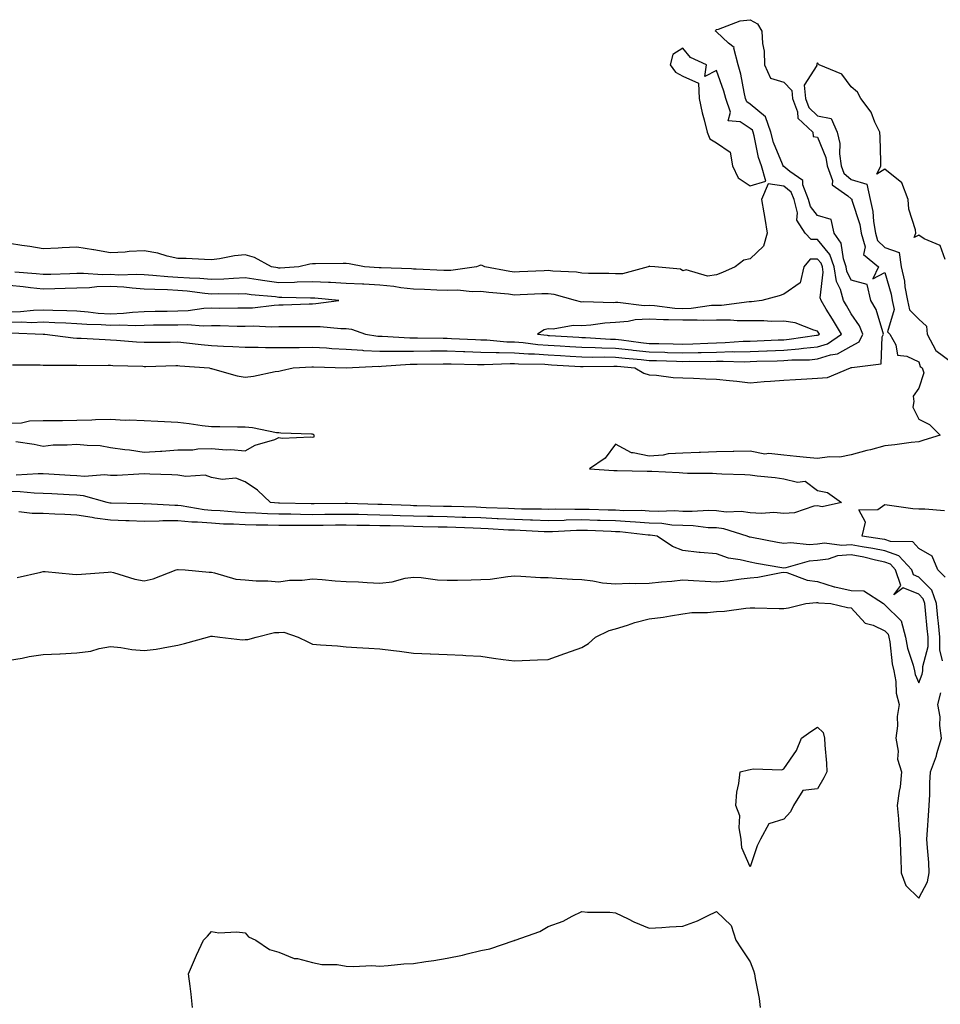
# Model space of a CAD drawing. Units: inches. Extents: x 942083 to 944723, y 7324298 to 7326938.
# Drawn here: x 943841 to 944114, y 7326163 to 7326455 of the extents above; entities that cross this region are included whole.
import ezdxf

# ---------------------------------------------------------------- set-up
doc = ezdxf.new("R2010")
doc.units = ezdxf.units.IN
doc.header["$MEASUREMENT"] = 0
doc.layers.add('Contour_94207324', color=7, linetype='Continuous', true_color=0x04433c)

msp = doc.modelspace()

# ---------------------------------------------------------------- linework, layer by layer
at = {"layer": 'Contour_94207324'}
for points in [[(943838.95, 7326352.81, 3251), (943847.19, 7326352.78, 3251), (943848.05, 7326352.73, 3251), (943848.81, 7326352.68, 3251), (943857.27, 7326352.7, 3251), (943858.05, 7326352.65, 3251), (943858.76, 7326352.63, 3251), (943867.29, 7326352.68, 3251), (943868.05, 7326352.66, 3251), (943868.75, 7326352.62, 3251), (943877.6, 7326352.36, 3251), (943878.05, 7326352.34, 3251), (943878.48, 7326352.34, 3251), (943887.42, 7326352.55, 3251), (943888.05, 7326352.56, 3251), (943888.64, 7326352.51, 3251), (943897.38, 7326351.92, 3251), (943897.84, 7326351.71, 3251), (943898.05, 7326351.69, 3251), (943898.33, 7326351.64, 3251), (943905.61, 7326349.48, 3251), (943908.05, 7326349.15, 3251), (943910.54, 7326349.42, 3251), (943916.91, 7326350.78, 3251), (943918.05, 7326350.92, 3251), (943918.84, 7326351.12, 3251), (943922.24, 7326351.92, 3251), (943927.81, 7326352.17, 3251), (943928.05, 7326352.17, 3251), (943928.28, 7326352.16, 3251), (943938.06, 7326351.92, 3251), (943947.6, 7326352.37, 3251), (943948.05, 7326352.34, 3251), (943948.48, 7326352.35, 3251), (943956.98, 7326352.99, 3251), (943959.13, 7326353, 3251), (943966.84, 7326353.13, 3251), (943968.05, 7326353.13, 3251), (943969.21, 7326353.09, 3251), (943977.06, 7326352.91, 3251), (943978.05, 7326352.87, 3251), (943978.98, 7326352.85, 3251), (943986.75, 7326353.22, 3251), (943988.05, 7326353.19, 3251), (943989.23, 7326353.1, 3251), (943997.01, 7326352.95, 3251), (943998.05, 7326352.88, 3251), (943998.96, 7326352.83, 3251), (944007.65, 7326352.32, 3251), (944008.05, 7326352.3, 3251), (944008.41, 7326352.29, 3251), (944017.55, 7326352.42, 3251), (944018.05, 7326352.41, 3251), (944018.49, 7326352.36, 3251), (944023.71, 7326351.92, 3251), (944026.44, 7326350.31, 3251), (944028.05, 7326349.81, 3251), (944030.23, 7326349.74, 3251), (944035.16, 7326349.03, 3251), (944038.05, 7326348.96, 3251), (944041.13, 7326348.84, 3251), (944044.79, 7326348.66, 3251), (944048.05, 7326348.54, 3251), (944051.83, 7326348.14, 3251), (944054.02, 7326347.89, 3251), (944058.05, 7326347.48, 3251), (944062.17, 7326347.8, 3251), (944064.09, 7326347.97, 3251), (944068.05, 7326348.28, 3251), (944071.51, 7326348.46, 3251), (944074.79, 7326348.66, 3251), (944078.05, 7326348.83, 3251), (944080.93, 7326349.04, 3251), (944087.76, 7326351.92, 3251), (944088.02, 7326351.95, 3251), (944088.05, 7326351.97, 3251), (944088.16, 7326352.03, 3251), (944096.89, 7326353.08, 3251), (944097.24, 7326361.11, 3251), (944097.64, 7326361.92, 3251), (944097.36, 7326362.61, 3251), (944095.38, 7326369.25, 3251), (944093.8, 7326371.92, 3251), (944092.77, 7326376.63, 3251), (944088.05, 7326377.94, 3251), (944086.73, 7326380.61, 3251), (944086.55, 7326381.92, 3251), (944085.72, 7326384.25, 3251), (944085.08, 7326388.95, 3251), (944082.93, 7326391.92, 3251), (944082.05, 7326395.92, 3251), (944078.05, 7326397.16, 3251), (944075.92, 7326399.79, 3251), (944075.38, 7326401.92, 3251), (944073.68, 7326406.29, 3251), (944073.64, 7326407.51, 3251), (944069.74, 7326410.24, 3251), (944068.05, 7326411.66, 3251), (944067.83, 7326411.69, 3251), (944067.76, 7326411.92, 3251), (944067.61, 7326412.36, 3251), (944064.97, 7326418.84, 3251), (944064.11, 7326421.92, 3251), (944062.58, 7326426.45, 3251), (944058.05, 7326430.23, 3251), (944057.01, 7326430.88, 3251), (944056.66, 7326431.92, 3251), (944056.21, 7326433.76, 3251), (944055.23, 7326439.1, 3251), (944054.4, 7326441.92, 3251), (944053.15, 7326446.82, 3251), (944053.21, 7326447.08, 3251), (944051.61, 7326448.36, 3251), (944048.05, 7326451.65, 3251), (944047.88, 7326451.75, 3251), (944047.73, 7326451.92, 3251), (944047.81, 7326452.16, 3251), (944048.05, 7326452.37, 3251), (944048.6, 7326452.47, 3251), (944055, 7326454.97, 3251), (944058.05, 7326455.3, 3251), (944060.19, 7326454.06, 3251), (944061.49, 7326451.92, 3251), (944061.7, 7326448.27, 3251), (944062.12, 7326446, 3251), (944062.3, 7326441.92, 3251), (944064.05, 7326437.92, 3251), (944068.05, 7326436.73, 3251), (944070.37, 7326434.24, 3251), (944070.56, 7326431.92, 3251), (944072.03, 7326427.94, 3251), (944072.14, 7326426.01, 3251), (944076.65, 7326421.92, 3251), (944076.72, 7326420.59, 3251), (944078.05, 7326420.39, 3251), (944080.49, 7326414.37, 3251), (944080.87, 7326411.92, 3251), (944082.41, 7326407.56, 3251), (944082.36, 7326406.23, 3251), (944086.98, 7326402.99, 3251), (944088.05, 7326402.08, 3251), (944088.17, 7326402.04, 3251), (944088.2, 7326401.92, 3251), (944088.24, 7326401.73, 3251), (944090.58, 7326394.45, 3251), (944091.02, 7326391.92, 3251), (944092.12, 7326387.85, 3251), (944091.67, 7326385.54, 3251), (944096.14, 7326381.92, 3251), (944094.45, 7326378.32, 3251), (944098.05, 7326380.17, 3251), (944099.87, 7326373.73, 3251), (944100.19, 7326371.92, 3251), (944100.76, 7326369.21, 3251), (944098.76, 7326362.63, 3251), (944099.48, 7326361.92, 3251), (944101.28, 7326358.69, 3251), (944101.75, 7326355.62, 3251), (944104.57, 7326355.4, 3251), (944108.05, 7326353.64, 3251), (944108.45, 7326352.32, 3251), (944109.11, 7326351.92, 3251), (944109.59, 7326350.38, 3251), (944108.05, 7326345.83, 3251), (944106.46, 7326343.51, 3251), (944106.63, 7326341.92, 3251), (944106.31, 7326340.18, 3251), (944108.05, 7326336.68, 3251), (944111.24, 7326335.11, 3251), (944114.44, 7326331.92, 3251), (944109.54, 7326330.43, 3251), (944108.05, 7326329.94, 3251), (944105.82, 7326329.69, 3251), (944100.94, 7326329.03, 3251), (944098.05, 7326328.72, 3251), (944093.72, 7326327.59, 3251), (944092.62, 7326327.34, 3251), (944088.05, 7326326.03, 3251), (944084.64, 7326325.33, 3251), (944081.56, 7326325.43, 3251), (944078.05, 7326324.95, 3251), (944074.69, 7326325.28, 3251), (944071.74, 7326325.61, 3251), (944068.05, 7326325.96, 3251), (944063.53, 7326326.45, 3251), (944062.36, 7326326.23, 3251), (944058.05, 7326327.12, 3251), (944053.18, 7326327.04, 3251), (944052.91, 7326327.06, 3251), (944048.05, 7326326.97, 3251), (944043.23, 7326326.74, 3251), (944042.88, 7326326.75, 3251), (944038.05, 7326326.56, 3251), (944033.65, 7326326.32, 3251), (944032.13, 7326326, 3251), (944028.05, 7326325.71, 3251), (944023.27, 7326326.7, 3251), (944022.74, 7326326.61, 3251), (944018.05, 7326329.21, 3251), (944014.91, 7326325.06, 3251), (944010.31, 7326321.92, 3251), (944017.56, 7326321.43, 3251), (944018.05, 7326321.44, 3251), (944018.54, 7326321.43, 3251), (944027.39, 7326321.25, 3251), (944028.05, 7326321.24, 3251), (944028.79, 7326321.18, 3251), (944036.94, 7326320.8, 3251), (944038.05, 7326320.7, 3251), (944039.39, 7326320.59, 3251), (944046.77, 7326320.65, 3251), (944048.05, 7326320.51, 3251), (944049.56, 7326320.41, 3251), (944056.39, 7326320.26, 3251), (944058.05, 7326320.13, 3251), (944060.12, 7326319.84, 3251), (944065.44, 7326319.31, 3251), (944068.05, 7326318.94, 3251), (944072.03, 7326317.94, 3251), (944074.35, 7326318.21, 3251), (944078.05, 7326315.45, 3251), (944080.95, 7326314.82, 3251), (944085.16, 7326311.92, 3251), (944079.37, 7326310.6, 3251), (944078.05, 7326310.93, 3251), (944076.96, 7326310.83, 3251), (944071.17, 7326308.8, 3251), (944068.05, 7326308.64, 3251), (944065.01, 7326308.88, 3251), (944061.36, 7326308.61, 3251), (944058.05, 7326308.81, 3251), (944055.38, 7326309.25, 3251), (944050.9, 7326309.07, 3251), (944048.05, 7326309.41, 3251), (944045.61, 7326309.48, 3251), (944040.76, 7326309.2, 3251), (944038.05, 7326309.27, 3251), (944035.54, 7326309.41, 3251), (944030.74, 7326309.23, 3251), (944028.05, 7326309.36, 3251), (944025.62, 7326309.49, 3251), (944020.5, 7326309.47, 3251), (944018.05, 7326309.6, 3251), (944015.79, 7326309.66, 3251), (944010.19, 7326309.78, 3251), (944008.05, 7326309.84, 3251), (944005.93, 7326309.81, 3251), (944000.08, 7326309.88, 3251), (943998.05, 7326309.84, 3251), (943996.04, 7326309.9, 3251), (943990.05, 7326309.92, 3251), (943988.05, 7326309.98, 3251), (943986.2, 7326310.07, 3251), (943979.62, 7326310.34, 3251), (943978.05, 7326310.42, 3251), (943976.6, 7326310.47, 3251), (943969.29, 7326310.68, 3251), (943968.05, 7326310.72, 3251), (943966.88, 7326310.75, 3251), (943959.05, 7326310.92, 3251), (943958.05, 7326310.94, 3251), (943957.1, 7326310.97, 3251), (943948.67, 7326311.29, 3251), (943948.05, 7326311.31, 3251), (943947.45, 7326311.32, 3251), (943938.37, 7326311.6, 3251), (943938.05, 7326311.61, 3251), (943937.74, 7326311.61, 3251), (943928.51, 7326311.47, 3251), (943928.05, 7326311.46, 3251), (943927.59, 7326311.47, 3251), (943918.23, 7326311.75, 3251), (943918.05, 7326311.75, 3251), (943917.88, 7326311.75, 3251), (943915.5, 7326311.92, 3251), (943911.68, 7326315.55, 3251), (943908.05, 7326318.03, 3251), (943905.23, 7326319.1, 3251), (943901.24, 7326318.73, 3251), (943898.05, 7326319.32, 3251), (943896.17, 7326320.04, 3251), (943890.36, 7326319.61, 3251), (943888.05, 7326320.05, 3251), (943886.29, 7326320.16, 3251), (943879.68, 7326320.29, 3251), (943878.05, 7326320.38, 3251), (943876.49, 7326320.36, 3251), (943870.06, 7326319.91, 3251), (943868.05, 7326319.88, 3251), (943866.24, 7326320.11, 3251), (943860.32, 7326319.65, 3251), (943858.05, 7326319.85, 3251), (943856.08, 7326319.95, 3251), (943849.68, 7326320.29, 3251), (943848.05, 7326320.37, 3251), (943846.54, 7326320.41, 3251), (943839.98, 7326319.99, 3251)], [(944115.89, 7326384.08, 3252), (944114.41, 7326388.27, 3252), (944109.73, 7326390.24, 3252), (944108.05, 7326391.32, 3252), (944106.73, 7326390.6, 3252), (944107.23, 7326391.92, 3252), (944107.12, 7326392.84, 3252), (944105.14, 7326399.01, 3252), (944104.93, 7326401.92, 3252), (944103.01, 7326406.88, 3252), (944098.05, 7326410.87, 3252), (944095.6, 7326409.47, 3252), (944096.85, 7326411.92, 3252), (944096.79, 7326413.18, 3252), (944096.58, 7326420.44, 3252), (944096.5, 7326421.92, 3252), (944095.06, 7326424.91, 3252), (944093.98, 7326427.85, 3252), (944090.92, 7326431.92, 3252), (944089.93, 7326433.8, 3252), (944088.05, 7326435.4, 3252), (944085.26, 7326439.12, 3252), (944078.46, 7326441.92, 3252), (944078.27, 7326442.14, 3252), (944078.05, 7326442.49, 3252), (944077.81, 7326442.17, 3252), (944077.68, 7326441.92, 3252), (944077.84, 7326441.71, 3252), (944074.09, 7326435.88, 3252), (944074.41, 7326431.92, 3252), (944075.39, 7326429.26, 3252), (944078.05, 7326426.73, 3252), (944082.07, 7326425.94, 3252), (944083.8, 7326421.92, 3252), (944084.63, 7326418.5, 3252), (944084.53, 7326415.43, 3252), (944085.08, 7326411.92, 3252), (944085.85, 7326409.73, 3252), (944088.05, 7326407.85, 3252), (944092.61, 7326406.48, 3252), (944093.62, 7326401.92, 3252), (944094.42, 7326398.29, 3252), (944094.61, 7326395.36, 3252), (944095.2, 7326391.92, 3252), (944095.8, 7326389.68, 3252), (944098.05, 7326387.61, 3252), (944102.26, 7326386.13, 3252), (944102.9, 7326381.92, 3252), (944103.8, 7326377.67, 3252), (944103.98, 7326375.99, 3252), (944104.7, 7326371.92, 3252), (944105.29, 7326369.16, 3252), (944108.05, 7326366.4, 3252), (944110.4, 7326364.27, 3252), (944110.58, 7326361.92, 3252), (944113.19, 7326357.06, 3252), (944118.05, 7326353.37, 3252)], [(943838.46, 7326362.33, 3252), (943848.02, 7326361.94, 3252), (943848.08, 7326361.94, 3252), (943848.5, 7326361.92, 3252), (943856.91, 7326360.78, 3252), (943858.05, 7326360.71, 3252), (943859.29, 7326360.67, 3252), (943866.4, 7326360.27, 3252), (943868.05, 7326360.23, 3252), (943869.84, 7326360.13, 3252), (943875.79, 7326359.66, 3252), (943878.05, 7326359.54, 3252), (943880.4, 7326359.57, 3252), (943885.71, 7326359.57, 3252), (943888.05, 7326359.6, 3252), (943890.61, 7326359.36, 3252), (943894.97, 7326358.85, 3252), (943898.05, 7326358.57, 3252), (943901.59, 7326358.38, 3252), (943904.4, 7326358.26, 3252), (943908.05, 7326358.06, 3252), (943911.93, 7326358.04, 3252), (943914.05, 7326357.92, 3252), (943918.05, 7326357.9, 3252), (943922.01, 7326357.97, 3252), (943924.08, 7326357.95, 3252), (943928.05, 7326358.02, 3252), (943932.17, 7326357.8, 3252), (943933.8, 7326357.67, 3252), (943938.05, 7326357.45, 3252), (943942.84, 7326357.13, 3252), (943943.21, 7326357.08, 3252), (943948.05, 7326356.81, 3252), (943952.98, 7326356.85, 3252), (943953.11, 7326356.86, 3252), (943958.05, 7326356.89, 3252), (943963.03, 7326356.9, 3252), (943963.07, 7326356.9, 3252), (943968.05, 7326356.92, 3252), (943972.85, 7326356.73, 3252), (943973.25, 7326356.72, 3252), (943978.05, 7326356.54, 3252), (943982.57, 7326356.44, 3252), (943983.49, 7326356.49, 3252), (943988.05, 7326356.39, 3252), (943992.21, 7326356.08, 3252), (943993.92, 7326356.05, 3252), (943998.05, 7326355.77, 3252), (944001.68, 7326355.55, 3252), (944004.59, 7326355.38, 3252), (944008.05, 7326355.17, 3252), (944011.21, 7326355.09, 3252), (944014.83, 7326355.14, 3252), (944018.05, 7326355.06, 3252), (944020.88, 7326354.75, 3252), (944025.62, 7326354.35, 3252), (944028.05, 7326354.1, 3252), (944030.17, 7326354.04, 3252), (944036.09, 7326353.88, 3252), (944038.05, 7326353.82, 3252), (944040.01, 7326353.88, 3252), (944046.17, 7326353.81, 3252), (944048.05, 7326353.86, 3252), (944050.03, 7326353.9, 3252), (944056.24, 7326353.72, 3252), (944058.05, 7326353.76, 3252), (944059.96, 7326353.83, 3252), (944066, 7326353.98, 3252), (944068.05, 7326354.05, 3252), (944070.36, 7326354.23, 3252), (944075.65, 7326354.32, 3252), (944078.05, 7326354.54, 3252), (944081.9, 7326355.76, 3252), (944083.95, 7326356.02, 3252), (944088.05, 7326358.38, 3252), (944090.34, 7326359.63, 3252), (944091.46, 7326361.92, 3252), (944090.47, 7326364.34, 3252), (944088.05, 7326367.98, 3252), (944086.58, 7326370.44, 3252), (944085.68, 7326371.92, 3252), (944084.79, 7326375.18, 3252), (944083.65, 7326377.51, 3252), (944083, 7326381.92, 3252), (944081.7, 7326385.57, 3252), (944078.05, 7326390.04, 3252), (944076.12, 7326389.99, 3252), (944074.37, 7326391.92, 3252), (944071.86, 7326395.73, 3252), (944072.04, 7326397.93, 3252), (944071.04, 7326401.92, 3252), (944070.2, 7326404.07, 3252), (944068.05, 7326405.88, 3252), (944063.38, 7326406.59, 3252), (944061.41, 7326401.92, 3252), (944062.06, 7326397.91, 3252), (944062.38, 7326396.25, 3252), (944063.03, 7326391.92, 3252), (944061.97, 7326388, 3252), (944058.05, 7326384.29, 3252), (944056.14, 7326383.84, 3252), (944053.55, 7326381.92, 3252), (944049.81, 7326380.17, 3252), (944048.05, 7326379.5, 3252), (944045.31, 7326379.17, 3252), (944038.98, 7326380.99, 3252), (944038.05, 7326380.69, 3252), (944037.3, 7326381.17, 3252), (944029.67, 7326381.92, 3252), (944028.18, 7326382.04, 3252), (944028.05, 7326382.05, 3252), (944027.95, 7326382.02, 3252), (944027.73, 7326381.92, 3252), (944020.12, 7326379.84, 3252), (944018.05, 7326379.86, 3252), (944016.03, 7326379.9, 3252), (944010.03, 7326379.93, 3252), (944008.05, 7326379.98, 3252), (944006.4, 7326380.27, 3252), (943999.4, 7326380.57, 3252), (943998.05, 7326380.76, 3252), (943996.84, 7326380.71, 3252), (943989.54, 7326380.42, 3252), (943988.05, 7326380.36, 3252), (943986.67, 7326380.54, 3252), (943979.18, 7326381.92, 3252), (943978.44, 7326382.31, 3252), (943978.05, 7326382.38, 3252), (943977.68, 7326382.29, 3252), (943976.71, 7326381.92, 3252), (943969.14, 7326380.83, 3252), (943968.05, 7326380.8, 3252), (943966.98, 7326380.85, 3252), (943958.79, 7326381.18, 3252), (943958.05, 7326381.21, 3252), (943957.41, 7326381.28, 3252), (943948.37, 7326381.6, 3252), (943948.05, 7326381.63, 3252), (943947.78, 7326381.64, 3252), (943943.45, 7326381.92, 3252), (943938.92, 7326382.79, 3252), (943938.05, 7326382.88, 3252), (943937.09, 7326382.88, 3252), (943928.93, 7326382.79, 3252), (943928.05, 7326382.79, 3252), (943927.27, 7326382.7, 3252), (943923.96, 7326381.92, 3252), (943918.41, 7326381.55, 3252), (943918.05, 7326381.55, 3252), (943917.72, 7326381.59, 3252), (943915.8, 7326381.92, 3252), (943910.78, 7326384.66, 3252), (943908.05, 7326385.44, 3252), (943904.83, 7326385.14, 3252), (943900.38, 7326384.25, 3252), (943898.05, 7326384, 3252), (943895.91, 7326384.06, 3252), (943890.47, 7326384.35, 3252), (943888.05, 7326384.42, 3252), (943884.87, 7326385.1, 3252), (943882.07, 7326385.94, 3252), (943878.05, 7326386.64, 3252), (943873.56, 7326386.41, 3252), (943872.42, 7326386.3, 3252), (943868.05, 7326386.06, 3252), (943863.07, 7326386.93, 3252), (943863.03, 7326386.94, 3252), (943858.05, 7326387.73, 3252), (943853.63, 7326387.5, 3252), (943852.5, 7326387.47, 3252), (943848.05, 7326387.24, 3252), (943844.07, 7326387.94, 3252), (943841.73, 7326388.24, 3252), (943838.05, 7326388.84, 3252)], [(943838.05, 7326365.42, 3253), (943841.66, 7326365.53, 3253), (943844.55, 7326365.41, 3253), (943848.05, 7326365.54, 3253), (943851.54, 7326365.4, 3253), (943854.75, 7326365.22, 3253), (943858.05, 7326365.08, 3253), (943860.98, 7326364.85, 3253), (943865.23, 7326364.75, 3253), (943868.05, 7326364.54, 3253), (943870.79, 7326364.67, 3253), (943875.49, 7326364.48, 3253), (943878.05, 7326364.62, 3253), (943880.77, 7326364.64, 3253), (943885.33, 7326364.64, 3253), (943888.05, 7326364.67, 3253), (943890.9, 7326364.77, 3253), (943895.57, 7326364.41, 3253), (943898.05, 7326364.51, 3253), (943900.61, 7326364.48, 3253), (943905.66, 7326364.31, 3253), (943908.05, 7326364.29, 3253), (943910.49, 7326364.37, 3253), (943915.89, 7326364.08, 3253), (943918.05, 7326364.16, 3253), (943920.33, 7326364.2, 3253), (943925.83, 7326364.14, 3253), (943928.05, 7326364.18, 3253), (943930.34, 7326364.21, 3253), (943936.41, 7326363.56, 3253), (943938.05, 7326363.59, 3253), (943939.56, 7326363.43, 3253), (943943.78, 7326361.92, 3253), (943947.44, 7326361.31, 3253), (943948.05, 7326361.28, 3253), (943948.68, 7326361.29, 3253), (943956.9, 7326360.77, 3253), (943958.05, 7326360.78, 3253), (943959.19, 7326360.78, 3253), (943966.83, 7326360.69, 3253), (943968.05, 7326360.7, 3253), (943969.32, 7326360.65, 3253), (943976.4, 7326360.27, 3253), (943978.05, 7326360.21, 3253), (943979.8, 7326360.17, 3253), (943985.77, 7326359.64, 3253), (943988.05, 7326359.6, 3253), (943990.56, 7326359.41, 3253), (943994.99, 7326358.86, 3253), (943998.05, 7326358.65, 3253), (944001.53, 7326358.44, 3253), (944004.4, 7326358.27, 3253), (944008.05, 7326358.05, 3253), (944012.02, 7326357.95, 3253), (944013.95, 7326357.82, 3253), (944018.05, 7326357.72, 3253), (944022.77, 7326357.2, 3253), (944023.26, 7326357.13, 3253), (944028.05, 7326356.63, 3253), (944032.64, 7326356.51, 3253), (944033.48, 7326356.49, 3253), (944038.05, 7326356.36, 3253), (944042.61, 7326356.49, 3253), (944043.5, 7326356.48, 3253), (944048.05, 7326356.6, 3253), (944052.83, 7326356.7, 3253), (944053.28, 7326356.69, 3253), (944058.05, 7326356.79, 3253), (944063, 7326356.96, 3253), (944063.1, 7326356.97, 3253), (944068.05, 7326357.15, 3253), (944072.47, 7326357.5, 3253), (944073.84, 7326357.71, 3253), (944078.05, 7326358.09, 3253), (944080.95, 7326359.01, 3253), (944085.12, 7326361.92, 3253), (944082.46, 7326366.33, 3253), (944080.62, 7326369.35, 3253), (944079.06, 7326371.92, 3253), (944078.84, 7326372.71, 3253), (944079.7, 7326380.27, 3253), (944079.46, 7326381.92, 3253), (944079.09, 7326382.96, 3253), (944078.05, 7326384.22, 3253), (944075.79, 7326384.18, 3253), (944073.92, 7326381.92, 3253), (944072.81, 7326377.16, 3253), (944068.05, 7326373.78, 3253), (944066.65, 7326373.32, 3253), (944061.52, 7326371.92, 3253), (944058.43, 7326371.53, 3253), (944058.05, 7326371.53, 3253), (944057.66, 7326371.53, 3253), (944049.53, 7326370.43, 3253), (944048.05, 7326370.42, 3253), (944046.51, 7326370.38, 3253), (944040.47, 7326369.49, 3253), (944038.05, 7326369.44, 3253), (944035.68, 7326369.55, 3253), (944029.62, 7326370.35, 3253), (944028.05, 7326370.44, 3253), (944026.48, 7326370.35, 3253), (944018.67, 7326371.3, 3253), (944018.05, 7326371.26, 3253), (944017.35, 7326371.22, 3253), (944008.51, 7326371.46, 3253), (944008.05, 7326371.43, 3253), (944007.58, 7326371.46, 3253), (944006.12, 7326371.92, 3253), (943999.79, 7326373.66, 3253), (943998.05, 7326373.9, 3253), (943996.15, 7326373.83, 3253), (943989.71, 7326373.58, 3253), (943988.05, 7326373.51, 3253), (943986.22, 7326373.75, 3253), (943980.38, 7326374.26, 3253), (943978.05, 7326374.59, 3253), (943975.45, 7326374.52, 3253), (943971.08, 7326374.94, 3253), (943968.05, 7326374.88, 3253), (943964.97, 7326375, 3253), (943961.26, 7326375.13, 3253), (943958.05, 7326375.26, 3253), (943954.3, 7326375.67, 3253), (943952.16, 7326376.04, 3253), (943948.05, 7326376.43, 3253), (943943.27, 7326376.7, 3253), (943942.84, 7326376.71, 3253), (943938.05, 7326376.99, 3253), (943933.33, 7326377.21, 3253), (943932.77, 7326377.2, 3253), (943928.05, 7326377.4, 3253), (943923.44, 7326377.31, 3253), (943922.71, 7326377.26, 3253), (943918.05, 7326377.18, 3253), (943913.85, 7326377.72, 3253), (943911.93, 7326378.05, 3253), (943908.05, 7326378.59, 3253), (943904.6, 7326378.48, 3253), (943901.69, 7326378.27, 3253), (943898.05, 7326378.17, 3253), (943894.58, 7326378.45, 3253), (943891.47, 7326378.5, 3253), (943888.05, 7326378.75, 3253), (943885.04, 7326378.91, 3253), (943880.63, 7326379.34, 3253), (943878.05, 7326379.49, 3253), (943875.76, 7326379.63, 3253), (943870.5, 7326379.47, 3253), (943868.05, 7326379.59, 3253), (943865.66, 7326379.53, 3253), (943860.02, 7326379.95, 3253), (943858.05, 7326379.88, 3253), (943855.95, 7326379.83, 3253), (943850.31, 7326379.66, 3253), (943848.05, 7326379.6, 3253), (943845.96, 7326379.83, 3253), (943839.65, 7326380.32, 3253)], [(943838.05, 7326368.52, 3254), (943841.35, 7326368.62, 3254), (943845.16, 7326369.02, 3254), (943848.05, 7326369.13, 3254), (943850.95, 7326369.01, 3254), (943855.06, 7326368.93, 3254), (943858.05, 7326368.81, 3254), (943861.43, 7326368.55, 3254), (943864.32, 7326368.18, 3254), (943868.05, 7326367.92, 3254), (943871.88, 7326368.09, 3254), (943874.6, 7326368.47, 3254), (943878.05, 7326368.65, 3254), (943881.28, 7326368.68, 3254), (943884.88, 7326368.75, 3254), (943888.05, 7326368.78, 3254), (943891.1, 7326368.88, 3254), (943895.73, 7326369.59, 3254), (943898.05, 7326369.69, 3254), (943900.31, 7326369.66, 3254), (943905.85, 7326369.72, 3254), (943908.05, 7326369.69, 3254), (943910.21, 7326369.76, 3254), (943916.68, 7326370.55, 3254), (943918.05, 7326370.6, 3254), (943919.35, 7326370.62, 3254), (943927.06, 7326370.94, 3254), (943928.05, 7326370.95, 3254), (943929.01, 7326370.97, 3254), (943935.81, 7326371.92, 3254), (943928.7, 7326372.57, 3254), (943928.05, 7326372.6, 3254), (943927.38, 7326372.59, 3254), (943918.96, 7326372.83, 3254), (943918.05, 7326372.81, 3254), (943917.02, 7326372.95, 3254), (943909.76, 7326373.62, 3254), (943908.05, 7326373.86, 3254), (943906.17, 7326373.8, 3254), (943899.98, 7326373.85, 3254), (943898.05, 7326373.8, 3254), (943896, 7326373.97, 3254), (943890.81, 7326374.68, 3254), (943888.05, 7326374.88, 3254), (943884.92, 7326375.05, 3254), (943881.24, 7326375.12, 3254), (943878.05, 7326375.31, 3254), (943874.45, 7326375.53, 3254), (943872.01, 7326375.88, 3254), (943868.05, 7326376.08, 3254), (943864, 7326375.97, 3254), (943861.8, 7326375.67, 3254), (943858.05, 7326375.54, 3254), (943854.52, 7326375.45, 3254), (943851.5, 7326375.37, 3254), (943848.05, 7326375.28, 3254), (943844.28, 7326375.69, 3254), (943842.11, 7326375.98, 3254), (943838.05, 7326376.4, 3254)], [(943839.92, 7326330.05, 3251), (943845.4, 7326329.27, 3251), (943848.05, 7326328.66, 3251), (943850.97, 7326329, 3251), (943855.12, 7326329, 3251), (943858.05, 7326329.27, 3251), (943861.09, 7326328.88, 3251), (943864.92, 7326328.79, 3251), (943868.05, 7326328.28, 3251), (943872.31, 7326327.66, 3251), (943873.67, 7326327.54, 3251), (943878.05, 7326326.82, 3251), (943882.84, 7326327.13, 3251), (943883.3, 7326327.17, 3251), (943888.05, 7326327.51, 3251), (943892.44, 7326327.53, 3251), (943893.99, 7326327.86, 3251), (943898.05, 7326327.89, 3251), (943902.39, 7326327.58, 3251), (943903.74, 7326327.62, 3251), (943908.05, 7326327.26, 3251), (943911.04, 7326328.93, 3251), (943916.79, 7326330.66, 3251), (943918.05, 7326331.16, 3251), (943918.98, 7326331, 3251), (943927.55, 7326331.42, 3251), (943928.05, 7326331.26, 3251), (943928.54, 7326331.43, 3251), (943928.55, 7326331.92, 3251), (943928.25, 7326332.12, 3251), (943928.05, 7326332.17, 3251), (943927.77, 7326332.2, 3251), (943918.6, 7326332.46, 3251), (943918.05, 7326332.55, 3251), (943917.34, 7326332.64, 3251), (943910.17, 7326334.04, 3251), (943908.05, 7326334.26, 3251), (943905.71, 7326334.26, 3251), (943900.46, 7326334.34, 3251), (943898.05, 7326334.33, 3251), (943895.29, 7326334.68, 3251), (943891.41, 7326335.28, 3251), (943888.05, 7326335.68, 3251), (943884.11, 7326335.86, 3251), (943882.11, 7326335.99, 3251), (943878.05, 7326336.15, 3251), (943873.6, 7326336.37, 3251), (943872.4, 7326336.26, 3251), (943868.05, 7326336.55, 3251), (943863.55, 7326336.43, 3251), (943862.52, 7326336.39, 3251), (943858.05, 7326336.26, 3251), (943853.77, 7326336.19, 3251), (943852.32, 7326336.19, 3251), (943848.05, 7326336.14, 3251), (943843.93, 7326336.04, 3251), (943841.6, 7326335.48, 3251), (943838.05, 7326335.34, 3251)], [(944115.14, 7326264.83, 3252), (944114.29, 7326268.17, 3252), (944114.31, 7326271.92, 3252), (944113.89, 7326276.08, 3252), (944113.72, 7326277.6, 3252), (944113.3, 7326281.92, 3252), (944111.97, 7326285.83, 3252), (944108.05, 7326289.76, 3252), (944106.51, 7326290.38, 3252), (944106.01, 7326291.92, 3252), (944102.17, 7326296.05, 3252), (944098.05, 7326297.5, 3252), (944094.41, 7326298.28, 3252), (944091.22, 7326298.75, 3252), (944088.05, 7326299.36, 3252), (944085.26, 7326299.13, 3252), (944080.12, 7326299.84, 3252), (944078.05, 7326299.57, 3252), (944075.5, 7326299.37, 3252), (944070.05, 7326299.92, 3252), (944068.05, 7326299.69, 3252), (944066.16, 7326300.02, 3252), (944058.49, 7326301.48, 3252), (944058.05, 7326301.56, 3252), (944057.76, 7326301.63, 3252), (944057.12, 7326301.92, 3252), (944050.22, 7326304.08, 3252), (944048.05, 7326304.34, 3252), (944045.56, 7326304.42, 3252), (944041.07, 7326304.93, 3252), (944038.05, 7326305.02, 3252), (944034.78, 7326305.2, 3252), (944031.74, 7326305.62, 3252), (944028.05, 7326305.79, 3252), (944023.96, 7326306.02, 3252), (944022.33, 7326306.19, 3252), (944018.05, 7326306.41, 3252), (944013.42, 7326306.55, 3252), (944012.71, 7326306.58, 3252), (944008.05, 7326306.72, 3252), (944003.34, 7326306.63, 3252), (944002.73, 7326306.6, 3252), (943998.05, 7326306.5, 3252), (943993.32, 7326306.64, 3252), (943992.81, 7326306.67, 3252), (943988.05, 7326306.81, 3252), (943983.19, 7326307.06, 3252), (943982.9, 7326307.07, 3252), (943978.05, 7326307.31, 3252), (943973.59, 7326307.46, 3252), (943972.48, 7326307.49, 3252), (943968.05, 7326307.63, 3252), (943963.85, 7326307.72, 3252), (943962.21, 7326307.76, 3252), (943958.05, 7326307.85, 3252), (943954.09, 7326307.96, 3252), (943951.93, 7326308.05, 3252), (943948.05, 7326308.16, 3252), (943944.36, 7326308.23, 3252), (943941.66, 7326308.31, 3252), (943938.05, 7326308.38, 3252), (943934.48, 7326308.34, 3252), (943931.67, 7326308.3, 3252), (943928.05, 7326308.26, 3252), (943924.44, 7326308.3, 3252), (943921.58, 7326308.39, 3252), (943918.05, 7326308.43, 3252), (943914.65, 7326308.52, 3252), (943911.21, 7326308.76, 3252), (943908.05, 7326308.84, 3252), (943905.14, 7326309.01, 3252), (943900.59, 7326309.38, 3252), (943898.05, 7326309.52, 3252), (943895.83, 7326309.7, 3252), (943889.04, 7326310.93, 3252), (943888.05, 7326311.03, 3252), (943887.15, 7326311.02, 3252), (943878.52, 7326311.46, 3252), (943878.05, 7326311.45, 3252), (943877.59, 7326311.47, 3252), (943868.27, 7326311.7, 3252), (943868.05, 7326311.7, 3252), (943867.85, 7326311.72, 3252), (943867.02, 7326311.92, 3252), (943860.04, 7326313.91, 3252), (943858.05, 7326314.09, 3252), (943855.76, 7326314.2, 3252), (943850.58, 7326314.45, 3252), (943848.05, 7326314.58, 3252), (943845.34, 7326314.63, 3252), (943841.19, 7326315.06, 3252), (943838.05, 7326315.12, 3252)], [(943840.31, 7326289.67, 3253), (943847.3, 7326291.17, 3253), (943848.05, 7326291.4, 3253), (943848.61, 7326291.36, 3253), (943856.73, 7326290.61, 3253), (943858.05, 7326290.51, 3253), (943859.37, 7326290.6, 3253), (943867.37, 7326291.23, 3253), (943868.05, 7326291.28, 3253), (943868.88, 7326291.09, 3253), (943875.27, 7326289.14, 3253), (943878.05, 7326288.64, 3253), (943880.75, 7326289.23, 3253), (943887.52, 7326291.92, 3253), (943887.93, 7326292.03, 3253), (943888.05, 7326292.04, 3253), (943888.17, 7326292.03, 3253), (943890.25, 7326291.92, 3253), (943897.32, 7326291.18, 3253), (943898.05, 7326291.16, 3253), (943898.92, 7326291.05, 3253), (943905.3, 7326289.17, 3253), (943908.05, 7326288.93, 3253), (943911.29, 7326288.68, 3253), (943914.78, 7326288.64, 3253), (943918.05, 7326288.35, 3253), (943921.16, 7326288.81, 3253), (943924.98, 7326288.85, 3253), (943928.05, 7326289.21, 3253), (943930.93, 7326289.04, 3253), (943934.8, 7326288.67, 3253), (943938.05, 7326288.48, 3253), (943941.68, 7326288.29, 3253), (943944.25, 7326288.12, 3253), (943948.05, 7326287.92, 3253), (943951.64, 7326288.33, 3253), (943955.51, 7326289.38, 3253), (943958.05, 7326289.76, 3253), (943960.34, 7326289.63, 3253), (943965.1, 7326288.97, 3253), (943968.05, 7326288.83, 3253), (943971.11, 7326288.86, 3253), (943975.1, 7326288.97, 3253), (943978.05, 7326289, 3253), (943980.8, 7326289.17, 3253), (943986.08, 7326289.95, 3253), (943988.05, 7326290.08, 3253), (943989.94, 7326290.03, 3253), (943995.76, 7326289.64, 3253), (943998.05, 7326289.58, 3253), (944000.52, 7326289.44, 3253), (944005.25, 7326289.12, 3253), (944008.05, 7326288.98, 3253), (944011.29, 7326288.68, 3253), (944014.14, 7326288.02, 3253), (944018.05, 7326287.76, 3253), (944022.08, 7326287.89, 3253), (944023.98, 7326287.84, 3253), (944028.05, 7326287.96, 3253), (944031.68, 7326288.29, 3253), (944034.71, 7326288.58, 3253), (944038.05, 7326288.88, 3253), (944041.22, 7326288.75, 3253), (944044.62, 7326288.49, 3253), (944048.05, 7326288.36, 3253), (944051.29, 7326288.68, 3253), (944055.34, 7326289.21, 3253), (944058.05, 7326289.49, 3253), (944060.29, 7326289.69, 3253), (944067.26, 7326291.13, 3253), (944068.05, 7326291.22, 3253), (944068.91, 7326291.06, 3253), (944074.92, 7326288.8, 3253), (944078.05, 7326288.44, 3253), (944082.99, 7326286.86, 3253), (944083.12, 7326286.86, 3253), (944088.05, 7326285.8, 3253), (944091.8, 7326285.67, 3253), (944097.56, 7326281.92, 3253), (944097.8, 7326281.67, 3253), (944098.05, 7326281.55, 3253), (944102.89, 7326276.76, 3253), (944104.09, 7326271.92, 3253), (944104.73, 7326268.6, 3253), (944106.38, 7326263.59, 3253), (944106.79, 7326261.92, 3253), (944106.99, 7326260.86, 3253), (944108.05, 7326258.38, 3253), (944109.09, 7326260.88, 3253), (944109.26, 7326261.92, 3253), (944109.26, 7326263.14, 3253), (944110.84, 7326269.13, 3253), (944110.85, 7326271.92, 3253), (944110.6, 7326274.46, 3253), (944110.09, 7326279.87, 3253), (944109.9, 7326281.92, 3253), (944109.43, 7326283.29, 3253), (944108.05, 7326284.67, 3253), (944103.43, 7326286.54, 3253), (944100.63, 7326284.5, 3253), (944102.73, 7326287.24, 3253), (944101.2, 7326291.92, 3253), (944099.69, 7326293.56, 3253), (944098.05, 7326294.13, 3253), (944095.24, 7326294.74, 3253), (944091.76, 7326295.63, 3253), (944088.05, 7326296.34, 3253), (944083.96, 7326296.01, 3253), (944081.2, 7326295.07, 3253), (944078.05, 7326294.65, 3253), (944075.51, 7326294.46, 3253), (944068.62, 7326292.49, 3253), (944068.05, 7326292.42, 3253), (944067.43, 7326292.53, 3253), (944059.92, 7326293.8, 3253), (944058.05, 7326294.13, 3253), (944055.07, 7326294.89, 3253), (944051.53, 7326295.4, 3253), (944048.05, 7326296.61, 3253), (944043.13, 7326297, 3253), (944042.9, 7326297.07, 3253), (944038.05, 7326297.66, 3253), (944034.93, 7326298.81, 3253), (944030.36, 7326301.92, 3253), (944028.33, 7326302.2, 3253), (944028.05, 7326302.21, 3253), (944027.74, 7326302.23, 3253), (944019.29, 7326303.16, 3253), (944018.05, 7326303.22, 3253), (944016.71, 7326303.26, 3253), (944009.68, 7326303.56, 3253), (944008.05, 7326303.6, 3253), (944006.4, 7326303.57, 3253), (943999.31, 7326303.17, 3253), (943998.05, 7326303.15, 3253), (943996.78, 7326303.19, 3253), (943989.72, 7326303.59, 3253), (943988.05, 7326303.64, 3253), (943986.23, 7326303.73, 3253), (943980.22, 7326304.09, 3253), (943978.05, 7326304.2, 3253), (943975.7, 7326304.27, 3253), (943970.59, 7326304.46, 3253), (943968.05, 7326304.55, 3253), (943965.36, 7326304.61, 3253), (943960.82, 7326304.69, 3253), (943958.05, 7326304.76, 3253), (943955.13, 7326304.84, 3253), (943951.05, 7326304.92, 3253), (943948.05, 7326305.01, 3253), (943944.91, 7326305.07, 3253), (943941.22, 7326305.09, 3253), (943938.05, 7326305.15, 3253), (943934.86, 7326305.12, 3253), (943931.23, 7326305.1, 3253), (943928.05, 7326305.07, 3253), (943924.87, 7326305.1, 3253), (943921.2, 7326305.07, 3253), (943918.05, 7326305.11, 3253), (943914.78, 7326305.2, 3253), (943911.27, 7326305.14, 3253), (943908.05, 7326305.23, 3253), (943904.54, 7326305.42, 3253), (943901.64, 7326305.51, 3253), (943898.05, 7326305.72, 3253), (943893.91, 7326306.06, 3253), (943892.18, 7326306.05, 3253), (943888.05, 7326306.46, 3253), (943883.56, 7326306.41, 3253), (943882.46, 7326306.33, 3253), (943878.05, 7326306.29, 3253), (943873.53, 7326306.44, 3253), (943872.61, 7326306.48, 3253), (943868.05, 7326306.64, 3253), (943863.36, 7326307.23, 3253), (943862.55, 7326307.42, 3253), (943858.05, 7326308.11, 3253), (943854.44, 7326308.31, 3253), (943851.52, 7326308.45, 3253), (943848.05, 7326308.64, 3253), (943844.73, 7326308.6, 3253), (943840.83, 7326309.13, 3253)], [(944115.89, 7326289.76, 3251), (944113.75, 7326291.92, 3251), (944112.08, 7326295.95, 3251), (944108.05, 7326298.28, 3251), (944106.36, 7326300.24, 3251), (944099.68, 7326300.29, 3251), (944098.05, 7326300.87, 3251), (944097.18, 7326301.05, 3251), (944091.29, 7326301.92, 3251), (944092.23, 7326306.1, 3251), (944090.25, 7326309.72, 3251), (944095.92, 7326309.79, 3251), (944098.05, 7326311.27, 3251), (944098.74, 7326311.23, 3251), (944106.27, 7326310.14, 3251), (944108.05, 7326310.06, 3251), (944109.92, 7326310.05, 3251), (944115.69, 7326309.55, 3251)], [(943838.05, 7326265.06, 3252), (943841.8, 7326265.67, 3252), (943843.84, 7326266.13, 3252), (943848.05, 7326266.71, 3252), (943852.99, 7326266.98, 3252), (943853.12, 7326266.99, 3252), (943858.05, 7326267.24, 3252), (943862.23, 7326267.74, 3252), (943864.7, 7326268.57, 3252), (943868.05, 7326269.16, 3252), (943871.14, 7326268.83, 3252), (943874.36, 7326268.22, 3252), (943878.05, 7326267.9, 3252), (943881.6, 7326268.37, 3252), (943885.21, 7326269.07, 3252), (943888.05, 7326269.49, 3252), (943889.98, 7326269.98, 3252), (943896.84, 7326271.92, 3252), (943897.81, 7326272.16, 3252), (943898.05, 7326272.19, 3252), (943898.32, 7326272.19, 3252), (943900.55, 7326271.92, 3252), (943907.26, 7326271.13, 3252), (943908.05, 7326271.16, 3252), (943908.78, 7326271.19, 3252), (943911.29, 7326271.92, 3252), (943916.7, 7326273.27, 3252), (943918.05, 7326273.28, 3252), (943919.47, 7326273.34, 3252), (943923.75, 7326271.92, 3252), (943926.68, 7326270.56, 3252), (943928.05, 7326269.84, 3252), (943930.37, 7326269.6, 3252), (943935.44, 7326269.31, 3252), (943938.05, 7326269.02, 3252), (943941.16, 7326268.81, 3252), (943944.77, 7326268.64, 3252), (943948.05, 7326268.41, 3252), (943952.05, 7326267.92, 3252), (943953.84, 7326267.71, 3252), (943958.05, 7326267.18, 3252), (943963.01, 7326266.96, 3252), (943963.09, 7326266.95, 3252), (943968.05, 7326266.72, 3252), (943972.63, 7326266.51, 3252), (943973.53, 7326266.44, 3252), (943978.05, 7326266.22, 3252), (943981.8, 7326265.67, 3252), (943984.66, 7326265.31, 3252), (943988.05, 7326264.84, 3252), (943994.85, 7326265.12, 3252), (943998.05, 7326265.25, 3252), (944002.93, 7326267.04, 3252), (944003.29, 7326267.16, 3252), (944008.05, 7326268.85, 3252), (944009.98, 7326269.99, 3252), (944012.09, 7326271.92, 3252), (944016.11, 7326273.86, 3252), (944018.05, 7326274.42, 3252), (944021.59, 7326275.46, 3252), (944023.75, 7326276.21, 3252), (944028.05, 7326277.3, 3252), (944032.13, 7326277.84, 3252), (944034.39, 7326278.26, 3252), (944038.05, 7326278.79, 3252), (944040.71, 7326279.26, 3252), (944045.34, 7326279.21, 3252), (944048.05, 7326279.56, 3252), (944050.34, 7326279.63, 3252), (944056.68, 7326280.55, 3252), (944058.05, 7326280.61, 3252), (944059.37, 7326280.6, 3252), (944066.59, 7326280.46, 3252), (944068.05, 7326280.46, 3252), (944069.4, 7326280.57, 3252), (944074.57, 7326281.92, 3252), (944077.74, 7326282.23, 3252), (944078.05, 7326282.2, 3252), (944078.26, 7326282.13, 3252), (944081.92, 7326281.92, 3252), (944086.87, 7326280.73, 3252), (944088.05, 7326280.64, 3252), (944092.18, 7326276.06, 3252), (944094.54, 7326275.43, 3252), (944098.05, 7326273.76, 3252), (944098.98, 7326272.84, 3252), (944099.2, 7326271.92, 3252), (944099.49, 7326270.49, 3252), (944100.15, 7326264.02, 3252), (944100.67, 7326261.92, 3252), (944101.27, 7326258.7, 3252), (944101.35, 7326255.22, 3252), (944102.29, 7326251.92, 3252), (944101.64, 7326248.33, 3252), (944101.72, 7326245.59, 3252), (944101.26, 7326241.92, 3252), (944101.95, 7326238.02, 3252), (944101.78, 7326235.66, 3252), (944103, 7326231.92, 3252), (944102.56, 7326227.41, 3252), (944102.24, 7326226.11, 3252), (944101.7, 7326221.92, 3252), (944102.06, 7326217.91, 3252), (944102.14, 7326216.01, 3252), (944102.55, 7326211.92, 3252), (944102.66, 7326207.32, 3252), (944102.8, 7326206.66, 3252), (944102.86, 7326201.92, 3252), (944104.26, 7326198.14, 3252), (944108.05, 7326194.34, 3252), (944110.7, 7326199.27, 3252), (944111.21, 7326201.92, 3252), (944111.07, 7326204.94, 3252), (944110.66, 7326209.31, 3252), (944110.51, 7326211.92, 3252), (944110.68, 7326214.55, 3252), (944110.99, 7326218.98, 3252), (944111.17, 7326221.92, 3252), (944111.33, 7326225.2, 3252), (944111.37, 7326228.6, 3252), (944111.55, 7326231.92, 3252), (944113.32, 7326236.65, 3252), (944113.46, 7326237.33, 3252), (944114.81, 7326241.92, 3252), (944114.34, 7326245.63, 3252), (944114.4, 7326248.27, 3252), (944113.74, 7326251.92, 3252), (944114.61, 7326255.36, 3252)], [(943892.36, 7326161.92, 3251), (943892.01, 7326165.88, 3251), (943891.68, 7326168.28, 3251), (943891.2, 7326171.92, 3251), (943893.24, 7326176.73, 3251), (943893.61, 7326177.48, 3251), (943895.7, 7326181.92, 3251), (943896.84, 7326183.13, 3251), (943898.05, 7326184.5, 3251), (943900.21, 7326184.08, 3251), (943905.55, 7326184.42, 3251), (943908.05, 7326184.11, 3251), (943909.03, 7326182.9, 3251), (943911.18, 7326181.92, 3251), (943915.28, 7326179.15, 3251), (943918.05, 7326178.36, 3251), (943922.61, 7326176.48, 3251), (943923.54, 7326176.43, 3251), (943928.05, 7326175.31, 3251), (943930.81, 7326174.68, 3251), (943935.34, 7326174.63, 3251), (943938.05, 7326174.17, 3251), (943940.18, 7326174.04, 3251), (943945.65, 7326174.33, 3251), (943948.05, 7326174.21, 3251), (943950.49, 7326174.37, 3251), (943955.12, 7326174.85, 3251), (943958.05, 7326175.01, 3251), (943961.69, 7326175.57, 3251), (943964.07, 7326175.91, 3251), (943968.05, 7326176.52, 3251), (943972.53, 7326177.44, 3251), (943973.97, 7326177.83, 3251), (943978.05, 7326178.79, 3251), (943980.69, 7326179.28, 3251), (943987.95, 7326181.83, 3251), (943988.05, 7326181.85, 3251), (943988.11, 7326181.86, 3251), (943988.24, 7326181.92, 3251), (943995.5, 7326184.47, 3251), (943998.05, 7326186.01, 3251), (944002.45, 7326187.51, 3251), (944005.19, 7326189.06, 3251), (944008.05, 7326190.42, 3251), (944009.72, 7326190.26, 3251), (944016.34, 7326190.22, 3251), (944018.05, 7326189.99, 3251), (944021.77, 7326188.2, 3251), (944023.45, 7326187.32, 3251), (944028.05, 7326185.49, 3251), (944031.77, 7326185.64, 3251), (944034.07, 7326185.9, 3251), (944038.05, 7326186.02, 3251), (944042.33, 7326187.64, 3251), (944045.29, 7326189.16, 3251), (944048.05, 7326190.44, 3251), (944052.36, 7326186.23, 3251), (944053.76, 7326181.92, 3251), (944055.47, 7326179.34, 3251), (944058.05, 7326175.45, 3251), (944059, 7326172.86, 3251), (944059.25, 7326171.92, 3251), (944059.45, 7326170.53, 3251), (944060.66, 7326164.53, 3251), (944060.95, 7326161.92, 3251)]]:
    msp.add_polyline3d(points, dxfattribs=at)
for points in [[(944058.05, 7326405.97, 3252), (944062.61, 7326407.35, 3252), (944061.33, 7326411.92, 3252), (944060.5, 7326414.37, 3252), (944059.17, 7326420.8, 3252), (944058.86, 7326421.92, 3252), (944058.66, 7326422.53, 3252), (944058.05, 7326423.03, 3252), (944055.03, 7326424.93, 3252), (944051.44, 7326425.31, 3252), (944052.15, 7326427.82, 3252), (944050.76, 7326431.92, 3252), (944050.23, 7326434.1, 3252), (944048.05, 7326440.25, 3252), (944044.54, 7326438.41, 3252), (944045.07, 7326441.92, 3252), (944040.24, 7326444.11, 3252), (944038.05, 7326446.83, 3252), (944034.99, 7326444.98, 3252), (944034.23, 7326441.92, 3252), (944035.82, 7326439.69, 3252), (944038.05, 7326438.55, 3252), (944042.63, 7326436.5, 3252), (944042.87, 7326431.92, 3252), (944043.76, 7326427.63, 3252), (944044.37, 7326425.6, 3252), (944045.26, 7326421.92, 3252), (944046.03, 7326419.9, 3252), (944048.05, 7326418.71, 3252), (944052.09, 7326415.97, 3252), (944052.75, 7326411.92, 3252), (944054.47, 7326408.34, 3252)], [(944078.05, 7326361.64, 3254), (944078.26, 7326361.71, 3254), (944078.57, 7326361.92, 3254), (944078.05, 7326362.77, 3254), (944076.94, 7326363.04, 3254), (944071.35, 7326365.23, 3254), (944068.05, 7326365.73, 3254), (944064.29, 7326365.68, 3254), (944062.03, 7326365.9, 3254), (944058.05, 7326365.86, 3254), (944054.14, 7326365.83, 3254), (944052.2, 7326366.07, 3254), (944048.05, 7326366.04, 3254), (944044.05, 7326365.93, 3254), (944042.23, 7326366.1, 3254), (944038.05, 7326366.01, 3254), (944033.77, 7326366.19, 3254), (944032.27, 7326366.13, 3254), (944028.05, 7326366.35, 3254), (944023.83, 7326366.13, 3254), (944021.76, 7326365.63, 3254), (944018.05, 7326365.35, 3254), (944014.8, 7326365.17, 3254), (944010.68, 7326364.55, 3254), (944008.05, 7326364.37, 3254), (944005.47, 7326364.5, 3254), (943999.49, 7326363.36, 3254), (943998.05, 7326363.47, 3254), (943996.83, 7326363.14, 3254), (943994.83, 7326361.92, 3254), (943997.7, 7326361.57, 3254), (943998.05, 7326361.54, 3254), (943998.45, 7326361.52, 3254), (944007.11, 7326360.98, 3254), (944008.05, 7326360.92, 3254), (944009.08, 7326360.89, 3254), (944016.55, 7326360.41, 3254), (944018.05, 7326360.38, 3254), (944019.79, 7326360.19, 3254), (944025.56, 7326359.43, 3254), (944028.05, 7326359.17, 3254), (944030.88, 7326359.09, 3254), (944035.11, 7326358.98, 3254), (944038.05, 7326358.9, 3254), (944040.99, 7326358.98, 3254), (944045.39, 7326359.27, 3254), (944048.05, 7326359.34, 3254), (944050.58, 7326359.39, 3254), (944055.9, 7326359.77, 3254), (944058.05, 7326359.82, 3254), (944060.08, 7326359.89, 3254), (944066.32, 7326360.19, 3254), (944068.05, 7326360.26, 3254), (944069.59, 7326360.38, 3254), (944077.74, 7326361.61, 3254)], [(944058.05, 7326203.65, 3251), (944055.49, 7326209.36, 3251), (944055.37, 7326211.92, 3251), (944054.7, 7326215.27, 3251), (944054.96, 7326218.84, 3251), (944053.7, 7326221.92, 3251), (944054.09, 7326225.88, 3251), (944054.6, 7326228.48, 3251), (944055.04, 7326231.92, 3251), (944057.48, 7326232.48, 3251), (944058.05, 7326232.57, 3251), (944058.91, 7326232.77, 3251), (944067.43, 7326232.54, 3251), (944068.05, 7326232.84, 3251), (944071.77, 7326238.2, 3251), (944073.24, 7326241.92, 3251), (944076.04, 7326243.93, 3251), (944078.05, 7326245.12, 3251), (944079.71, 7326243.58, 3251), (944080.09, 7326241.92, 3251), (944080.17, 7326239.8, 3251), (944080.65, 7326234.52, 3251), (944080.74, 7326231.92, 3251), (944079.84, 7326230.13, 3251), (944078.05, 7326226.81, 3251), (944073.63, 7326226.34, 3251), (944070.91, 7326221.92, 3251), (944069.97, 7326219.99, 3251), (944068.05, 7326217.84, 3251), (944063.57, 7326216.41, 3251), (944061.04, 7326211.92, 3251), (944060.07, 7326209.9, 3251)]]:
    msp.add_polyline3d(points, close=True, dxfattribs=at)

doc.saveas('drawing.dxf')
